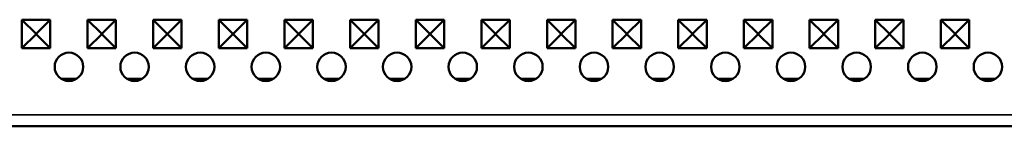
# Model space of a CAD drawing. Units: millimetres. Extents: x 0 to 9150, y 0 to 2970.
# Drawn here: x 2795 to 3002, y 1649 to 1671 of the extents above; entities that cross this region are included whole.
import ezdxf

# ---------------------------------------------------------------- set-up
doc = ezdxf.new("R2010")
doc.units = ezdxf.units.MM
doc.header["$LTSCALE"] = 5
doc.layers.add('Sichtbar (ISO)', color=7, linetype='Continuous', lineweight=50)
doc.layers.add('Sichtbar schmal (ISO)', color=7, linetype='Continuous', lineweight=35)

msp = doc.modelspace()

# ---------------------------------------------------------------- linework, layer by layer
at = {"layer": 'Sichtbar (ISO)'}
for p, q in [((2795.197, 1671.295), (2798.186, 1668.306)), ((2795.197, 1665.295), (2795.197, 1671.295)), ((2795.197, 1671.295), (2801.197, 1671.295)), ((2801.197, 1671.295), (2798.209, 1668.306)), ((2801.197, 1671.295), (2801.197, 1665.295)), ((2809.047, 1671.295), (2812.036, 1668.306)), ((2809.047, 1665.295), (2809.047, 1671.295)), ((2809.047, 1671.295), (2815.047, 1671.295)), ((2815.047, 1671.295), (2812.059, 1668.306)), ((2815.047, 1671.295), (2815.047, 1665.295)), ((2822.897, 1671.295), (2825.886, 1668.306)), ((2822.897, 1665.295), (2822.897, 1671.295)), ((2822.897, 1671.295), (2828.897, 1671.295)), ((2828.897, 1671.295), (2825.909, 1668.306)), ((2828.897, 1671.295), (2828.897, 1665.295)), ((2836.747, 1671.295), (2839.736, 1668.306)), ((2836.747, 1665.295), (2836.747, 1671.295)), ((2836.747, 1671.295), (2842.747, 1671.295)), ((2842.747, 1671.295), (2839.759, 1668.306)), ((2842.747, 1671.295), (2842.747, 1665.295)), ((2850.597, 1671.295), (2853.586, 1668.306)), ((2850.597, 1665.295), (2850.597, 1671.295)), ((2850.597, 1671.295), (2856.597, 1671.295)), ((2856.597, 1671.295), (2853.609, 1668.306)), ((2856.597, 1671.295), (2856.597, 1665.295)), ((2864.447, 1671.295), (2867.436, 1668.306)), ((2864.447, 1665.295), (2864.447, 1671.295)), ((2864.447, 1671.295), (2870.447, 1671.295)), ((2870.447, 1671.295), (2867.459, 1668.306)), ((2870.447, 1671.295), (2870.447, 1665.295)), ((2878.297, 1671.295), (2881.286, 1668.306)), ((2878.297, 1665.295), (2878.297, 1671.295)), ((2878.297, 1671.295), (2884.297, 1671.295)), ((2884.297, 1671.295), (2881.309, 1668.306)), ((2884.297, 1671.295), (2884.297, 1665.295)), ((2892.147, 1671.295), (2895.136, 1668.306)), ((2892.147, 1665.295), (2892.147, 1671.295)), ((2892.147, 1671.295), (2898.147, 1671.295)), ((2898.147, 1671.295), (2895.159, 1668.306)), ((2898.147, 1671.295), (2898.147, 1665.295)), ((2905.997, 1671.295), (2908.986, 1668.306)), ((2905.997, 1665.295), (2905.997, 1671.295)), ((2905.997, 1671.295), (2911.997, 1671.295)), ((2911.997, 1671.295), (2909.009, 1668.306)), ((2911.997, 1671.295), (2911.997, 1665.295)), ((2919.847, 1671.295), (2922.836, 1668.306)), ((2919.847, 1665.295), (2919.847, 1671.295)), ((2919.847, 1671.295), (2925.847, 1671.295)), ((2925.847, 1671.295), (2922.859, 1668.306)), ((2925.847, 1671.295), (2925.847, 1665.295)), ((2933.697, 1671.295), (2936.686, 1668.306)), ((2933.697, 1665.295), (2933.697, 1671.295)), ((2933.697, 1671.295), (2939.697, 1671.295)), ((2939.697, 1671.295), (2936.709, 1668.306)), ((2939.697, 1671.295), (2939.697, 1665.295)), ((2947.547, 1671.295), (2950.536, 1668.306)), ((2947.547, 1665.295), (2947.547, 1671.295)), ((2947.547, 1671.295), (2953.547, 1671.295)), ((2953.547, 1671.295), (2950.559, 1668.306)), ((2953.547, 1671.295), (2953.547, 1665.295)), ((2961.397, 1671.295), (2964.386, 1668.306)), ((2961.397, 1665.295), (2961.397, 1671.295)), ((2961.397, 1671.295), (2967.397, 1671.295)), ((2967.397, 1671.295), (2964.409, 1668.306)), ((2967.397, 1671.295), (2967.397, 1665.295)), ((2975.247, 1671.295), (2978.236, 1668.306)), ((2975.247, 1665.295), (2975.247, 1671.295)), ((2975.247, 1671.295), (2981.247, 1671.295)), ((2981.247, 1671.295), (2978.259, 1668.306)), ((2981.247, 1671.295), (2981.247, 1665.295)), ((2989.097, 1671.295), (2992.086, 1668.306)), ((2989.097, 1665.295), (2989.097, 1671.295)), ((2989.097, 1671.295), (2995.097, 1671.295)), ((2995.097, 1671.295), (2992.109, 1668.306)), ((2995.097, 1671.295), (2995.097, 1665.295)), ((2795.197, 1665.295), (2798.186, 1668.284)), ((2798.186, 1668.284), (2798.186, 1668.306)), ((2798.186, 1668.306), (2798.209, 1668.306)), ((2798.209, 1668.284), (2798.186, 1668.284)), ((2798.209, 1668.306), (2798.209, 1668.284)), ((2801.197, 1665.295), (2798.209, 1668.284)), ((2809.047, 1665.295), (2812.036, 1668.284)), ((2812.036, 1668.284), (2812.036, 1668.306)), ((2812.036, 1668.306), (2812.059, 1668.306)), ((2812.059, 1668.284), (2812.036, 1668.284)), ((2812.059, 1668.306), (2812.059, 1668.284)), ((2815.047, 1665.295), (2812.059, 1668.284)), ((2822.897, 1665.295), (2825.886, 1668.284)), ((2825.886, 1668.284), (2825.886, 1668.306)), ((2825.886, 1668.306), (2825.909, 1668.306)), ((2825.909, 1668.284), (2825.886, 1668.284)), ((2825.909, 1668.306), (2825.909, 1668.284)), ((2828.897, 1665.295), (2825.909, 1668.284)), ((2836.747, 1665.295), (2839.736, 1668.284)), ((2839.736, 1668.284), (2839.736, 1668.306)), ((2839.736, 1668.306), (2839.759, 1668.306)), ((2839.759, 1668.284), (2839.736, 1668.284)), ((2839.759, 1668.306), (2839.759, 1668.284)), ((2842.747, 1665.295), (2839.759, 1668.284)), ((2850.597, 1665.295), (2853.586, 1668.284)), ((2853.586, 1668.284), (2853.586, 1668.306)), ((2853.586, 1668.306), (2853.609, 1668.306)), ((2853.609, 1668.284), (2853.586, 1668.284)), ((2853.609, 1668.306), (2853.609, 1668.284)), ((2856.597, 1665.295), (2853.609, 1668.284)), ((2864.447, 1665.295), (2867.436, 1668.284)), ((2867.436, 1668.284), (2867.436, 1668.306)), ((2867.436, 1668.306), (2867.459, 1668.306)), ((2867.459, 1668.284), (2867.436, 1668.284)), ((2867.459, 1668.306), (2867.459, 1668.284)), ((2870.447, 1665.295), (2867.459, 1668.284)), ((2878.297, 1665.295), (2881.286, 1668.284)), ((2881.286, 1668.284), (2881.286, 1668.306)), ((2881.286, 1668.306), (2881.309, 1668.306)), ((2881.309, 1668.284), (2881.286, 1668.284)), ((2881.309, 1668.306), (2881.309, 1668.284)), ((2884.297, 1665.295), (2881.309, 1668.284)), ((2892.147, 1665.295), (2895.136, 1668.284)), ((2895.136, 1668.284), (2895.136, 1668.306)), ((2895.136, 1668.306), (2895.159, 1668.306)), ((2895.159, 1668.284), (2895.136, 1668.284)), ((2895.159, 1668.306), (2895.159, 1668.284)), ((2898.147, 1665.295), (2895.159, 1668.284)), ((2905.997, 1665.295), (2908.986, 1668.284)), ((2908.986, 1668.284), (2908.986, 1668.306)), ((2908.986, 1668.306), (2909.009, 1668.306)), ((2909.009, 1668.284), (2908.986, 1668.284)), ((2909.009, 1668.306), (2909.009, 1668.284)), ((2911.997, 1665.295), (2909.009, 1668.284)), ((2919.847, 1665.295), (2922.836, 1668.284)), ((2922.836, 1668.284), (2922.836, 1668.306)), ((2922.836, 1668.306), (2922.859, 1668.306)), ((2922.859, 1668.284), (2922.836, 1668.284)), ((2922.859, 1668.306), (2922.859, 1668.284)), ((2925.847, 1665.295), (2922.859, 1668.284)), ((2933.697, 1665.295), (2936.686, 1668.284)), ((2936.686, 1668.284), (2936.686, 1668.306)), ((2936.686, 1668.306), (2936.709, 1668.306)), ((2936.709, 1668.284), (2936.686, 1668.284)), ((2936.709, 1668.306), (2936.709, 1668.284)), ((2939.697, 1665.295), (2936.709, 1668.284)), ((2947.547, 1665.295), (2950.536, 1668.284)), ((2950.536, 1668.284), (2950.536, 1668.306)), ((2950.536, 1668.306), (2950.559, 1668.306)), ((2950.559, 1668.284), (2950.536, 1668.284)), ((2950.559, 1668.306), (2950.559, 1668.284)), ((2953.547, 1665.295), (2950.559, 1668.284)), ((2961.397, 1665.295), (2964.386, 1668.284)), ((2964.386, 1668.284), (2964.386, 1668.306)), ((2964.386, 1668.306), (2964.409, 1668.306)), ((2964.409, 1668.284), (2964.386, 1668.284)), ((2964.409, 1668.306), (2964.409, 1668.284)), ((2967.397, 1665.295), (2964.409, 1668.284)), ((2975.247, 1665.295), (2978.236, 1668.284)), ((2978.236, 1668.284), (2978.236, 1668.306)), ((2978.236, 1668.306), (2978.259, 1668.306)), ((2978.259, 1668.284), (2978.236, 1668.284)), ((2978.259, 1668.306), (2978.259, 1668.284)), ((2981.247, 1665.295), (2978.259, 1668.284)), ((2989.097, 1665.295), (2992.086, 1668.284)), ((2992.086, 1668.284), (2992.086, 1668.306)), ((2992.086, 1668.306), (2992.109, 1668.306)), ((2992.109, 1668.284), (2992.086, 1668.284)), ((2992.109, 1668.306), (2992.109, 1668.284)), ((2995.097, 1665.295), (2992.109, 1668.284)), ((2801.197, 1665.295), (2795.197, 1665.295)), ((2815.047, 1665.295), (2809.047, 1665.295)), ((2828.897, 1665.295), (2822.897, 1665.295)), ((2842.747, 1665.295), (2836.747, 1665.295)), ((2856.597, 1665.295), (2850.597, 1665.295)), ((2870.447, 1665.295), (2864.447, 1665.295)), ((2884.297, 1665.295), (2878.297, 1665.295)), ((2898.147, 1665.295), (2892.147, 1665.295)), ((2911.997, 1665.295), (2905.997, 1665.295)), ((2925.847, 1665.295), (2919.847, 1665.295)), ((2939.697, 1665.295), (2933.697, 1665.295)), ((2953.547, 1665.295), (2947.547, 1665.295)), ((2967.397, 1665.295), (2961.397, 1665.295)), ((2981.247, 1665.295), (2975.247, 1665.295)), ((2995.097, 1665.295), (2989.097, 1665.295)), ((2806.742, 1658.845), (2803.502, 1658.845)), ((2820.592, 1658.845), (2817.352, 1658.845)), ((2834.442, 1658.845), (2831.202, 1658.845)), ((2848.292, 1658.845), (2845.052, 1658.845)), ((2862.142, 1658.845), (2858.902, 1658.845)), ((2875.992, 1658.845), (2872.752, 1658.845)), ((2889.842, 1658.845), (2886.602, 1658.845)), ((2903.692, 1658.845), (2900.452, 1658.845)), ((2917.542, 1658.845), (2914.302, 1658.845)), ((2931.392, 1658.845), (2928.152, 1658.845)), ((2945.242, 1658.845), (2942.002, 1658.845)), ((2959.092, 1658.845), (2955.852, 1658.845)), ((2972.942, 1658.845), (2969.702, 1658.845)), ((2986.792, 1658.845), (2983.552, 1658.845)), ((3000.642, 1658.845), (2997.402, 1658.845)), ((2590.047, 1648.845), (3588.047, 1648.845))]:
    msp.add_line(p, q, dxfattribs=at)
for centre in [(2805.122, 1661.37), (2818.972, 1661.37), (2832.822, 1661.37), (2846.672, 1661.37), (2860.522, 1661.37), (2874.372, 1661.37), (2888.222, 1661.37), (2902.072, 1661.37), (2915.922, 1661.37), (2929.772, 1661.37), (2943.622, 1661.37), (2957.472, 1661.37), (2971.322, 1661.37), (2985.172, 1661.37), (2999.022, 1661.37)]:
    msp.add_circle(centre, 3, dxfattribs=at)
at = {"layer": 'Sichtbar schmal (ISO)'}
msp.add_line((2590.047, 1651.245), (3588.047, 1651.245), dxfattribs=at)

doc.saveas('drawing.dxf')
